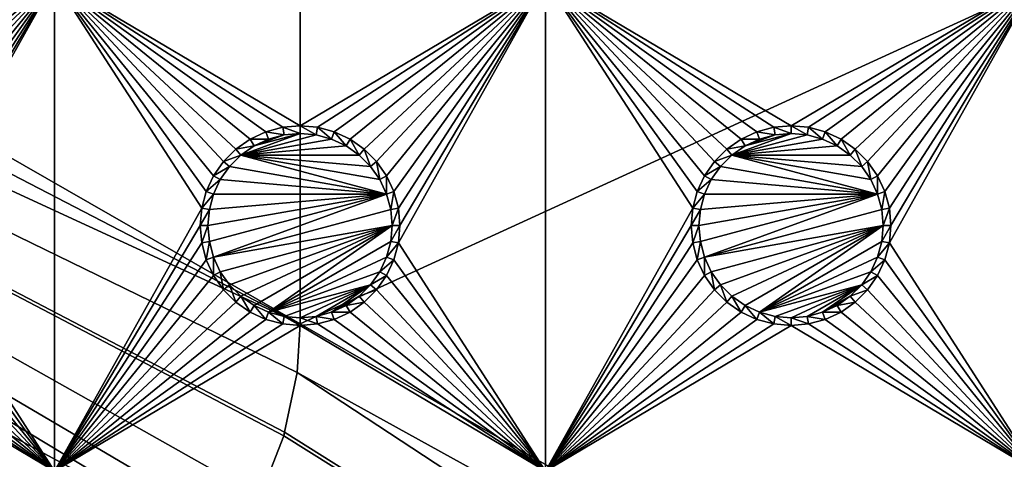
# Model space of a CAD drawing. Extents: x -150 to 150, y -570 to 0.
# Drawn here: x 66 to 97, y -488 to -474 of the extents above; entities that cross this region are included whole.
import ezdxf

# ---------------------------------------------------------------- set-up
doc = ezdxf.new("R2010")
doc.units = 0
for name, color, linetype in [('L2', 7, 'CONTINUOUS'), ('L3', 7, 'CONTINUOUS'), ('L5', 7, 'CONTINUOUS')]:
    doc.layers.add(name, color=color, linetype=linetype)

msp = doc.modelspace()

# ---------------------------------------------------------------- linework, layer by layer
at = {"layer": 'L2', "color": 250}
for points in [[(135.1, -332.9013, -61.37), (135.1, -568.0987, -61.37), (-135.1, -332.9013, -61.37)], [(-135.1, -332.9013, -61.37), (135.1, -568.0987, -61.37), (-135.1, -568.0987, -61.37)], [(75, -417.5, -54.07), (17.5, -450.5, -54.07), (75, -483.5, -54.07)], [(146.998, -450.5, -59.3572), (75, -417.5, -54.07), (75, -483.5, -54.07)], [(17.5, -450.5, -54.07), (17.23414, -453.5388, -54.07), (75, -483.5, -54.07)], [(146.998, -450.5, -59.3572), (75, -483.5, -54.07), (146.998, -524.7954, -59.3572)], [(75, -483.5, -54.07), (17.23414, -453.5388, -54.07), (16.44462, -456.4854, -54.07)], [(15.15544, -459.25, -54.07), (72.75873, -490.4834, -54.07), (16.44462, -456.4854, -54.07)], [(74.50081, -486.9252, -54.07), (74.52539, -486.8079, -54.07), (16.44462, -456.4854, -54.07)], [(74.50081, -486.9252, -54.07), (16.44462, -456.4854, -54.07), (73.7765, -488.7791, -54.07)], [(75, -483.5, -54.07), (16.44462, -456.4854, -54.07), (74.90796, -484.9828, -54.07)], [(74.90796, -484.9828, -54.07), (16.44462, -456.4854, -54.07), (74.52539, -486.8079, -54.07)], [(16.44462, -456.4854, -54.07), (72.75873, -490.4834, -54.07), (73.14111, -489.8431, -54.07)], [(16.44462, -456.4854, -54.07), (73.14111, -489.8431, -54.07), (73.7765, -488.7791, -54.07)], [(15.15544, -459.25, -54.07), (71.47317, -491.9975, -54.07), (72.75873, -490.4834, -54.07)], [(15.15544, -459.25, -54.07), (68.00151, -494.3932, -54.07), (68.25236, -494.2895, -54.07)], [(66.47583, -494.9561, -54.07), (66.89874, -494.849, -54.07), (15.15544, -459.25, -54.07)], [(15.15544, -459.25, -54.07), (66.89874, -494.849, -54.07), (67.24805, -494.7046, -54.07)], [(15.15544, -459.25, -54.07), (67.24805, -494.7046, -54.07), (68.00151, -494.3932, -54.07)], [(68.25236, -494.2895, -54.07), (69.95343, -493.2799, -54.07), (15.15544, -459.25, -54.07)], [(15.15544, -459.25, -54.07), (69.95343, -493.2799, -54.07), (71.00177, -492.3953, -54.07)], [(15.15544, -459.25, -54.07), (71.00177, -492.3953, -54.07), (71.47317, -491.9975, -54.07)], [(15.15544, -459.25, -54.07), (65.6856, -495.1562, -54.07), (66.47583, -494.9561, -54.07)], [(74.90796, -484.9828, -54.07), (146.998, -524.7954, -59.3572), (75, -483.5, -54.07)], [(74.52539, -486.8079, -54.07), (146.9971, -532.3505, -59.35792), (74.90796, -484.9828, -54.07)], [(74.90796, -484.9828, -54.07), (146.9971, -532.3505, -59.35792), (146.998, -524.7954, -59.3572)], [(146.9971, -532.3505, -59.35792), (74.50081, -486.9252, -54.07), (73.7765, -488.7791, -54.07)], [(74.52539, -486.8079, -54.07), (74.50081, -486.9252, -54.07), (146.9971, -532.3505, -59.35792)]]:
    msp.add_3dface(points, dxfattribs=at)
at = {"layer": 'L3', "color": 250}
for points in [[(120.3, -561, -71.27), (120.3, -340, -71.27), (-120.3, -561, -71.27)], [(-120.3, -561, -71.27), (120.3, -340, -71.27), (-120.3, -340, -71.27)], [(67.5, -473, -72.87), (60.52963, -477.4963, -72.87), (52.5, -473, -72.87)], [(67.5, -473, -72.87), (61.04316, -477.6339, -72.87), (60.52963, -477.4963, -72.87)], [(67.5, -473, -72.87), (61.525, -477.8586, -72.87), (61.04316, -477.6339, -72.87)], [(61.9605, -478.1636, -72.87), (61.525, -477.8586, -72.87), (67.5, -473, -72.87)], [(67.5, -473, -72.87), (62.33644, -478.5395, -72.87), (61.9605, -478.1636, -72.87)], [(67.5, -473, -72.87), (62.64137, -478.975, -72.87), (62.33644, -478.5395, -72.87)], [(62.86606, -479.4568, -72.87), (62.64137, -478.975, -72.87), (67.5, -473, -72.87)], [(63.00367, -479.9704, -72.87), (62.86606, -479.4568, -72.87), (67.5, -473, -72.87)], [(67.5, -488, -72.87), (63.00367, -481.0296, -72.87), (67.5, -473, -72.87)], [(67.5, -473, -72.87), (63.00367, -481.0296, -72.87), (63.05, -480.5, -72.87)], [(67.5, -473, -72.87), (63.05, -480.5, -72.87), (63.00367, -479.9704, -72.87)], [(82.5, -473, -72.87), (75, -477.45, -72.87), (67.5, -473, -72.87)], [(75, -477.45, -72.87), (74.47037, -477.4963, -72.87), (67.5, -473, -72.87)], [(67.5, -473, -72.87), (74.47037, -477.4963, -72.87), (73.95684, -477.6339, -72.87)], [(67.5, -473, -72.87), (73.95684, -477.6339, -72.87), (73.475, -477.8586, -72.87)], [(73.475, -477.8586, -72.87), (73.03949, -478.1636, -72.87), (67.5, -473, -72.87)], [(67.5, -473, -72.87), (73.03949, -478.1636, -72.87), (72.66357, -478.5395, -72.87)], [(67.5, -473, -72.87), (72.66357, -478.5395, -72.87), (72.35862, -478.975, -72.87)], [(72.35862, -478.975, -72.87), (72.13394, -479.4568, -72.87), (67.5, -473, -72.87)], [(67.5, -473, -72.87), (72.13394, -479.4568, -72.87), (71.99634, -479.9704, -72.87)], [(67.5, -473, -72.87), (71.99634, -479.9704, -72.87), (67.5, -488, -72.87)], [(75.52963, -477.4963, -72.87), (75, -477.45, -72.87), (82.5, -473, -72.87)], [(82.5, -473, -72.87), (76.04316, -477.6339, -72.87), (75.52963, -477.4963, -72.87)], [(82.5, -473, -72.87), (76.525, -477.8586, -72.87), (76.04316, -477.6339, -72.87)], [(76.9605, -478.1636, -72.87), (76.525, -477.8586, -72.87), (82.5, -473, -72.87)], [(82.5, -473, -72.87), (77.33644, -478.5395, -72.87), (76.9605, -478.1636, -72.87)], [(82.5, -473, -72.87), (77.64138, -478.975, -72.87), (77.33644, -478.5395, -72.87)], [(77.86606, -479.4568, -72.87), (77.64138, -478.975, -72.87), (82.5, -473, -72.87)], [(78.00367, -479.9704, -72.87), (77.86606, -479.4568, -72.87), (82.5, -473, -72.87)], [(82.5, -488, -72.87), (78.00367, -481.0296, -72.87), (82.5, -473, -72.87)], [(82.5, -473, -72.87), (78.00367, -481.0296, -72.87), (78.05, -480.5, -72.87)], [(82.5, -473, -72.87), (78.05, -480.5, -72.87), (78.00367, -479.9704, -72.87)], [(97.5, -473, -72.87), (90, -477.45, -72.87), (82.5, -473, -72.87)], [(90, -477.45, -72.87), (89.47037, -477.4963, -72.87), (82.5, -473, -72.87)], [(82.5, -473, -72.87), (89.47037, -477.4963, -72.87), (88.95684, -477.6339, -72.87)], [(82.5, -473, -72.87), (88.95684, -477.6339, -72.87), (88.475, -477.8586, -72.87)], [(88.475, -477.8586, -72.87), (88.0395, -478.1636, -72.87), (82.5, -473, -72.87)], [(82.5, -473, -72.87), (88.0395, -478.1636, -72.87), (87.66356, -478.5395, -72.87)], [(82.5, -473, -72.87), (87.66356, -478.5395, -72.87), (87.35862, -478.975, -72.87)], [(87.35862, -478.975, -72.87), (87.13394, -479.4568, -72.87), (82.5, -473, -72.87)], [(82.5, -473, -72.87), (87.13394, -479.4568, -72.87), (86.99634, -479.9704, -72.87)], [(82.5, -473, -72.87), (86.99634, -479.9704, -72.87), (82.5, -488, -72.87)], [(90.52963, -477.4963, -72.87), (90, -477.45, -72.87), (97.5, -473, -72.87)], [(97.5, -473, -72.87), (91.04316, -477.6339, -72.87), (90.52963, -477.4963, -72.87)], [(97.5, -473, -72.87), (91.525, -477.8586, -72.87), (91.04316, -477.6339, -72.87)], [(91.9605, -478.1636, -72.87), (91.525, -477.8586, -72.87), (97.5, -473, -72.87)], [(97.5, -473, -72.87), (92.33644, -478.5395, -72.87), (91.9605, -478.1636, -72.87)], [(97.5, -473, -72.87), (92.64138, -478.975, -72.87), (92.33644, -478.5395, -72.87)], [(92.86606, -479.4568, -72.87), (92.64138, -478.975, -72.87), (97.5, -473, -72.87)], [(93.00366, -479.9704, -72.87), (92.86606, -479.4568, -72.87), (97.5, -473, -72.87)], [(97.5, -488, -72.87), (93.00366, -481.0296, -72.87), (97.5, -473, -72.87)], [(97.5, -473, -72.87), (93.00366, -481.0296, -72.87), (93.05, -480.5, -72.87)], [(97.5, -473, -72.87), (93.05, -480.5, -72.87), (93.00366, -479.9704, -72.87)], [(73.95684, -477.6339, -72.87), (74.0375, -477.8556, -77.37), (73.475, -477.8586, -72.87)], [(74.47037, -477.4963, -72.87), (74.51133, -477.7286, -77.37), (73.95684, -477.6339, -72.87)], [(73.95684, -477.6339, -72.87), (74.51133, -477.7286, -77.37), (74.0375, -477.8556, -77.37)], [(75, -477.45, -72.87), (75, -477.6858, -77.37), (74.47037, -477.4963, -72.87)], [(74.47037, -477.4963, -72.87), (75, -477.6858, -77.37), (74.51133, -477.7286, -77.37)], [(75.52963, -477.4963, -72.87), (75.48867, -477.7286, -77.37), (75, -477.45, -72.87)], [(75, -477.45, -72.87), (75.48867, -477.7286, -77.37), (75, -477.6858, -77.37)], [(75.52963, -477.4963, -72.87), (75.9625, -477.8556, -77.37), (75.48867, -477.7286, -77.37)], [(76.04316, -477.6339, -72.87), (75.9625, -477.8556, -77.37), (75.52963, -477.4963, -72.87)], [(76.04316, -477.6339, -72.87), (76.40708, -478.0629, -77.37), (75.9625, -477.8556, -77.37)], [(76.525, -477.8586, -72.87), (76.40708, -478.0629, -77.37), (76.04316, -477.6339, -72.87)], [(88.95684, -477.6339, -72.87), (89.0375, -477.8556, -77.37), (88.475, -477.8586, -72.87)], [(89.47037, -477.4963, -72.87), (89.51133, -477.7286, -77.37), (88.95684, -477.6339, -72.87)], [(88.95684, -477.6339, -72.87), (89.51133, -477.7286, -77.37), (89.0375, -477.8556, -77.37)], [(90, -477.45, -72.87), (90, -477.6858, -77.37), (89.47037, -477.4963, -72.87)], [(89.47037, -477.4963, -72.87), (90, -477.6858, -77.37), (89.51133, -477.7286, -77.37)], [(90.52963, -477.4963, -72.87), (90.48867, -477.7286, -77.37), (90, -477.45, -72.87)], [(90, -477.45, -72.87), (90.48867, -477.7286, -77.37), (90, -477.6858, -77.37)], [(90.52963, -477.4963, -72.87), (90.9625, -477.8556, -77.37), (90.48867, -477.7286, -77.37)], [(91.04316, -477.6339, -72.87), (90.9625, -477.8556, -77.37), (90.52963, -477.4963, -72.87)], [(91.04316, -477.6339, -72.87), (91.40708, -478.0629, -77.37), (90.9625, -477.8556, -77.37)], [(91.525, -477.8586, -72.87), (91.40708, -478.0629, -77.37), (91.04316, -477.6339, -72.87)], [(73.475, -477.8586, -72.87), (73.59292, -478.0629, -77.37), (73.03949, -478.1636, -72.87)], [(73.59292, -478.0629, -77.37), (75, -477.6858, -77.37), (73.19109, -478.3442, -77.37)], [(73.19109, -478.3442, -77.37), (75, -477.6858, -77.37), (75.48867, -477.7286, -77.37)], [(73.19109, -478.3442, -77.37), (75.48867, -477.7286, -77.37), (75.9625, -477.8556, -77.37)], [(75.9625, -477.8556, -77.37), (76.40708, -478.0629, -77.37), (73.19109, -478.3442, -77.37)], [(73.475, -477.8586, -72.87), (74.0375, -477.8556, -77.37), (73.59292, -478.0629, -77.37)], [(73.59292, -478.0629, -77.37), (74.51133, -477.7286, -77.37), (75, -477.6858, -77.37)], [(74.0375, -477.8556, -77.37), (74.51133, -477.7286, -77.37), (73.59292, -478.0629, -77.37)], [(76.525, -477.8586, -72.87), (76.80891, -478.3442, -77.37), (76.40708, -478.0629, -77.37)], [(76.9605, -478.1636, -72.87), (76.80891, -478.3442, -77.37), (76.525, -477.8586, -72.87)], [(88.475, -477.8586, -72.87), (88.59292, -478.0629, -77.37), (88.0395, -478.1636, -72.87)], [(88.59292, -478.0629, -77.37), (90, -477.6858, -77.37), (88.19109, -478.3442, -77.37)], [(88.19109, -478.3442, -77.37), (90, -477.6858, -77.37), (90.48867, -477.7286, -77.37)], [(88.19109, -478.3442, -77.37), (90.48867, -477.7286, -77.37), (90.9625, -477.8556, -77.37)], [(90.9625, -477.8556, -77.37), (91.40708, -478.0629, -77.37), (88.19109, -478.3442, -77.37)], [(88.475, -477.8586, -72.87), (89.0375, -477.8556, -77.37), (88.59292, -478.0629, -77.37)], [(88.59292, -478.0629, -77.37), (89.51133, -477.7286, -77.37), (90, -477.6858, -77.37)], [(89.0375, -477.8556, -77.37), (89.51133, -477.7286, -77.37), (88.59292, -478.0629, -77.37)], [(91.525, -477.8586, -72.87), (91.80891, -478.3442, -77.37), (91.40708, -478.0629, -77.37)], [(91.9605, -478.1636, -72.87), (91.80891, -478.3442, -77.37), (91.525, -477.8586, -72.87)], [(73.03949, -478.1636, -72.87), (73.19109, -478.3442, -77.37), (72.66357, -478.5395, -72.87)], [(73.03949, -478.1636, -72.87), (73.59292, -478.0629, -77.37), (73.19109, -478.3442, -77.37)], [(73.19109, -478.3442, -77.37), (76.40708, -478.0629, -77.37), (76.80891, -478.3442, -77.37)], [(76.9605, -478.1636, -72.87), (77.15578, -478.6911, -77.37), (76.80891, -478.3442, -77.37)], [(77.33644, -478.5395, -72.87), (77.15578, -478.6911, -77.37), (76.9605, -478.1636, -72.87)], [(88.0395, -478.1636, -72.87), (88.19109, -478.3442, -77.37), (87.66356, -478.5395, -72.87)], [(88.0395, -478.1636, -72.87), (88.59292, -478.0629, -77.37), (88.19109, -478.3442, -77.37)], [(88.19109, -478.3442, -77.37), (91.40708, -478.0629, -77.37), (91.80891, -478.3442, -77.37)], [(91.9605, -478.1636, -72.87), (92.15578, -478.6911, -77.37), (91.80891, -478.3442, -77.37)], [(92.33644, -478.5395, -72.87), (92.15578, -478.6911, -77.37), (91.9605, -478.1636, -72.87)], [(72.66357, -478.5395, -72.87), (72.84422, -478.6911, -77.37), (72.35862, -478.975, -72.87)], [(72.66357, -478.5395, -72.87), (73.19109, -478.3442, -77.37), (72.84422, -478.6911, -77.37)], [(77.64445, -479.5375, -77.37), (72.84422, -478.6911, -77.37), (73.19109, -478.3442, -77.37)], [(77.64445, -479.5375, -77.37), (73.19109, -478.3442, -77.37), (77.43714, -479.0929, -77.37)], [(77.43714, -479.0929, -77.37), (73.19109, -478.3442, -77.37), (77.15578, -478.6911, -77.37)], [(73.19109, -478.3442, -77.37), (76.80891, -478.3442, -77.37), (77.15578, -478.6911, -77.37)], [(77.33644, -478.5395, -72.87), (77.43714, -479.0929, -77.37), (77.15578, -478.6911, -77.37)], [(77.64138, -478.975, -72.87), (77.43714, -479.0929, -77.37), (77.33644, -478.5395, -72.87)], [(87.66356, -478.5395, -72.87), (87.84422, -478.6911, -77.37), (87.35862, -478.975, -72.87)], [(87.66356, -478.5395, -72.87), (88.19109, -478.3442, -77.37), (87.84422, -478.6911, -77.37)], [(92.64445, -479.5375, -77.37), (87.84422, -478.6911, -77.37), (88.19109, -478.3442, -77.37)], [(92.64445, -479.5375, -77.37), (88.19109, -478.3442, -77.37), (92.43714, -479.0929, -77.37)], [(92.43714, -479.0929, -77.37), (88.19109, -478.3442, -77.37), (92.15578, -478.6911, -77.37)], [(88.19109, -478.3442, -77.37), (91.80891, -478.3442, -77.37), (92.15578, -478.6911, -77.37)], [(92.33644, -478.5395, -72.87), (92.43714, -479.0929, -77.37), (92.15578, -478.6911, -77.37)], [(92.64138, -478.975, -72.87), (92.43714, -479.0929, -77.37), (92.33644, -478.5395, -72.87)], [(72.35862, -478.975, -72.87), (72.84422, -478.6911, -77.37), (72.56286, -479.0929, -77.37)], [(72.56286, -479.0929, -77.37), (72.84422, -478.6911, -77.37), (77.64445, -479.5375, -77.37)], [(87.35862, -478.975, -72.87), (87.84422, -478.6911, -77.37), (87.56286, -479.0929, -77.37)], [(87.56286, -479.0929, -77.37), (87.84422, -478.6911, -77.37), (92.64445, -479.5375, -77.37)], [(72.35862, -478.975, -72.87), (72.56286, -479.0929, -77.37), (72.13394, -479.4568, -72.87)], [(72.13394, -479.4568, -72.87), (72.56286, -479.0929, -77.37), (72.35555, -479.5375, -77.37)], [(77.64445, -479.5375, -77.37), (72.35555, -479.5375, -77.37), (72.56286, -479.0929, -77.37)], [(77.64138, -478.975, -72.87), (77.64445, -479.5375, -77.37), (77.43714, -479.0929, -77.37)], [(77.86606, -479.4568, -72.87), (77.64445, -479.5375, -77.37), (77.64138, -478.975, -72.87)], [(87.35862, -478.975, -72.87), (87.56286, -479.0929, -77.37), (87.13394, -479.4568, -72.87)], [(87.13394, -479.4568, -72.87), (87.56286, -479.0929, -77.37), (87.35555, -479.5375, -77.37)], [(92.64445, -479.5375, -77.37), (87.35555, -479.5375, -77.37), (87.56286, -479.0929, -77.37)], [(92.64138, -478.975, -72.87), (92.64445, -479.5375, -77.37), (92.43714, -479.0929, -77.37)], [(92.86606, -479.4568, -72.87), (92.64445, -479.5375, -77.37), (92.64138, -478.975, -72.87)], [(72.13394, -479.4568, -72.87), (72.35555, -479.5375, -77.37), (71.99634, -479.9704, -72.87)], [(77.86606, -479.4568, -72.87), (77.77141, -480.0113, -77.37), (77.64445, -479.5375, -77.37)], [(78.00367, -479.9704, -72.87), (77.77141, -480.0113, -77.37), (77.86606, -479.4568, -72.87)], [(87.13394, -479.4568, -72.87), (87.35555, -479.5375, -77.37), (86.99634, -479.9704, -72.87)], [(92.86606, -479.4568, -72.87), (92.77141, -480.0113, -77.37), (92.64445, -479.5375, -77.37)], [(93.00366, -479.9704, -72.87), (92.77141, -480.0113, -77.37), (92.86606, -479.4568, -72.87)], [(71.99634, -479.9704, -72.87), (72.35555, -479.5375, -77.37), (72.22859, -480.0113, -77.37)], [(72.18584, -480.5, -77.37), (77.64445, -479.5375, -77.37), (72.22859, -480.9887, -77.37)], [(72.18584, -480.5, -77.37), (72.22859, -480.0113, -77.37), (77.64445, -479.5375, -77.37)], [(72.22859, -480.9887, -77.37), (77.64445, -479.5375, -77.37), (72.35555, -481.4625, -77.37)], [(77.64445, -479.5375, -77.37), (72.22859, -480.0113, -77.37), (72.35555, -479.5375, -77.37)], [(77.64445, -479.5375, -77.37), (77.77141, -480.0113, -77.37), (72.35555, -481.4625, -77.37)], [(86.99634, -479.9704, -72.87), (87.35555, -479.5375, -77.37), (87.22859, -480.0113, -77.37)], [(87.18584, -480.5, -77.37), (92.64445, -479.5375, -77.37), (87.22859, -480.9887, -77.37)], [(87.18584, -480.5, -77.37), (87.22859, -480.0113, -77.37), (92.64445, -479.5375, -77.37)], [(87.22859, -480.9887, -77.37), (92.64445, -479.5375, -77.37), (87.35555, -481.4625, -77.37)], [(92.64445, -479.5375, -77.37), (87.22859, -480.0113, -77.37), (87.35555, -479.5375, -77.37)], [(92.64445, -479.5375, -77.37), (92.77141, -480.0113, -77.37), (87.35555, -481.4625, -77.37)], [(67.5, -488, -72.87), (71.99634, -479.9704, -72.87), (71.95, -480.5, -72.87)], [(71.99634, -479.9704, -72.87), (72.22859, -480.0113, -77.37), (71.95, -480.5, -72.87)], [(71.95, -480.5, -72.87), (72.22859, -480.0113, -77.37), (72.18584, -480.5, -77.37)], [(72.35555, -481.4625, -77.37), (77.77141, -480.0113, -77.37), (77.81416, -480.5, -77.37)], [(78.00367, -479.9704, -72.87), (77.81416, -480.5, -77.37), (77.77141, -480.0113, -77.37)], [(78.05, -480.5, -72.87), (77.81416, -480.5, -77.37), (78.00367, -479.9704, -72.87)], [(82.5, -488, -72.87), (86.99634, -479.9704, -72.87), (86.95, -480.5, -72.87)], [(86.99634, -479.9704, -72.87), (87.22859, -480.0113, -77.37), (86.95, -480.5, -72.87)], [(86.95, -480.5, -72.87), (87.22859, -480.0113, -77.37), (87.18584, -480.5, -77.37)], [(87.35555, -481.4625, -77.37), (92.77141, -480.0113, -77.37), (92.81416, -480.5, -77.37)], [(93.00366, -479.9704, -72.87), (92.81416, -480.5, -77.37), (92.77141, -480.0113, -77.37)], [(93.05, -480.5, -72.87), (92.81416, -480.5, -77.37), (93.00366, -479.9704, -72.87)], [(67.5, -488, -72.87), (71.95, -480.5, -72.87), (71.99634, -481.0296, -72.87)], [(71.95, -480.5, -72.87), (72.18584, -480.5, -77.37), (71.99634, -481.0296, -72.87)], [(71.99634, -481.0296, -72.87), (72.18584, -480.5, -77.37), (72.22859, -480.9887, -77.37)], [(72.35555, -481.4625, -77.37), (77.81416, -480.5, -77.37), (72.56286, -481.9071, -77.37)], [(72.56286, -481.9071, -77.37), (77.81416, -480.5, -77.37), (72.84422, -482.3089, -77.37)], [(73.19109, -482.6558, -77.37), (72.84422, -482.3089, -77.37), (77.81416, -480.5, -77.37)], [(77.81416, -480.5, -77.37), (73.59292, -482.9371, -77.37), (73.19109, -482.6558, -77.37)], [(77.81416, -480.5, -77.37), (74.0375, -483.1445, -77.37), (73.59292, -482.9371, -77.37)], [(77.77141, -480.9887, -77.37), (74.0375, -483.1445, -77.37), (77.81416, -480.5, -77.37)], [(78.00367, -481.0296, -72.87), (77.77141, -480.9887, -77.37), (78.05, -480.5, -72.87)], [(78.05, -480.5, -72.87), (77.77141, -480.9887, -77.37), (77.81416, -480.5, -77.37)], [(82.5, -488, -72.87), (86.95, -480.5, -72.87), (86.99634, -481.0296, -72.87)], [(86.95, -480.5, -72.87), (87.18584, -480.5, -77.37), (86.99634, -481.0296, -72.87)], [(86.99634, -481.0296, -72.87), (87.18584, -480.5, -77.37), (87.22859, -480.9887, -77.37)], [(87.35555, -481.4625, -77.37), (92.81416, -480.5, -77.37), (87.56286, -481.9071, -77.37)], [(87.56286, -481.9071, -77.37), (92.81416, -480.5, -77.37), (87.84422, -482.3089, -77.37)], [(88.19109, -482.6558, -77.37), (87.84422, -482.3089, -77.37), (92.81416, -480.5, -77.37)], [(92.81416, -480.5, -77.37), (88.59292, -482.9371, -77.37), (88.19109, -482.6558, -77.37)], [(92.81416, -480.5, -77.37), (89.0375, -483.1445, -77.37), (88.59292, -482.9371, -77.37)], [(92.77141, -480.9887, -77.37), (89.0375, -483.1445, -77.37), (92.81416, -480.5, -77.37)], [(93.00366, -481.0296, -72.87), (92.77141, -480.9887, -77.37), (93.05, -480.5, -72.87)], [(93.05, -480.5, -72.87), (92.77141, -480.9887, -77.37), (92.81416, -480.5, -77.37)], [(67.5, -488, -72.87), (62.86606, -481.5432, -72.87), (63.00367, -481.0296, -72.87)], [(71.99634, -481.0296, -72.87), (72.13394, -481.5432, -72.87), (67.5, -488, -72.87)], [(71.99634, -481.0296, -72.87), (72.22859, -480.9887, -77.37), (72.13394, -481.5432, -72.87)], [(72.13394, -481.5432, -72.87), (72.22859, -480.9887, -77.37), (72.35555, -481.4625, -77.37)], [(77.77141, -480.9887, -77.37), (77.64445, -481.4625, -77.37), (74.0375, -483.1445, -77.37)], [(78.00367, -481.0296, -72.87), (77.64445, -481.4625, -77.37), (77.77141, -480.9887, -77.37)], [(77.86606, -481.5432, -72.87), (77.64445, -481.4625, -77.37), (78.00367, -481.0296, -72.87)], [(82.5, -488, -72.87), (77.86606, -481.5432, -72.87), (78.00367, -481.0296, -72.87)], [(86.99634, -481.0296, -72.87), (87.13394, -481.5432, -72.87), (82.5, -488, -72.87)], [(86.99634, -481.0296, -72.87), (87.22859, -480.9887, -77.37), (87.13394, -481.5432, -72.87)], [(87.13394, -481.5432, -72.87), (87.22859, -480.9887, -77.37), (87.35555, -481.4625, -77.37)], [(92.77141, -480.9887, -77.37), (92.64445, -481.4625, -77.37), (89.0375, -483.1445, -77.37)], [(93.00366, -481.0296, -72.87), (92.64445, -481.4625, -77.37), (92.77141, -480.9887, -77.37)], [(92.86606, -481.5432, -72.87), (92.64445, -481.4625, -77.37), (93.00366, -481.0296, -72.87)], [(97.5, -488, -72.87), (92.86606, -481.5432, -72.87), (93.00366, -481.0296, -72.87)], [(67.5, -488, -72.87), (62.64137, -482.025, -72.87), (62.86606, -481.5432, -72.87)], [(72.13394, -481.5432, -72.87), (72.35862, -482.025, -72.87), (67.5, -488, -72.87)], [(72.13394, -481.5432, -72.87), (72.35555, -481.4625, -77.37), (72.35862, -482.025, -72.87)], [(72.35862, -482.025, -72.87), (72.35555, -481.4625, -77.37), (72.56286, -481.9071, -77.37)], [(77.64445, -481.4625, -77.37), (77.43714, -481.9071, -77.37), (74.0375, -483.1445, -77.37)], [(77.86606, -481.5432, -72.87), (77.43714, -481.9071, -77.37), (77.64445, -481.4625, -77.37)], [(77.64138, -482.025, -72.87), (77.43714, -481.9071, -77.37), (77.86606, -481.5432, -72.87)], [(77.64138, -482.025, -72.87), (77.86606, -481.5432, -72.87), (82.5, -488, -72.87)], [(87.13394, -481.5432, -72.87), (87.35862, -482.025, -72.87), (82.5, -488, -72.87)], [(87.13394, -481.5432, -72.87), (87.35555, -481.4625, -77.37), (87.35862, -482.025, -72.87)], [(87.35862, -482.025, -72.87), (87.35555, -481.4625, -77.37), (87.56286, -481.9071, -77.37)], [(92.64445, -481.4625, -77.37), (92.43714, -481.9071, -77.37), (89.0375, -483.1445, -77.37)], [(92.86606, -481.5432, -72.87), (92.43714, -481.9071, -77.37), (92.64445, -481.4625, -77.37)], [(92.64138, -482.025, -72.87), (92.43714, -481.9071, -77.37), (92.86606, -481.5432, -72.87)], [(92.64138, -482.025, -72.87), (92.86606, -481.5432, -72.87), (97.5, -488, -72.87)], [(67.5, -488, -72.87), (62.33644, -482.4605, -72.87), (62.64137, -482.025, -72.87)], [(67.5, -488, -72.87), (72.35862, -482.025, -72.87), (72.66357, -482.4605, -72.87)], [(72.35862, -482.025, -72.87), (72.56286, -481.9071, -77.37), (72.66357, -482.4605, -72.87)], [(72.66357, -482.4605, -72.87), (72.56286, -481.9071, -77.37), (72.84422, -482.3089, -77.37)], [(74.0375, -483.1445, -77.37), (77.43714, -481.9071, -77.37), (77.15578, -482.3089, -77.37)], [(77.64138, -482.025, -72.87), (77.15578, -482.3089, -77.37), (77.43714, -481.9071, -77.37)], [(77.33644, -482.4605, -72.87), (77.15578, -482.3089, -77.37), (77.64138, -482.025, -72.87)], [(82.5, -488, -72.87), (77.33644, -482.4605, -72.87), (77.64138, -482.025, -72.87)], [(82.5, -488, -72.87), (87.35862, -482.025, -72.87), (87.66356, -482.4605, -72.87)], [(87.35862, -482.025, -72.87), (87.56286, -481.9071, -77.37), (87.66356, -482.4605, -72.87)], [(87.66356, -482.4605, -72.87), (87.56286, -481.9071, -77.37), (87.84422, -482.3089, -77.37)], [(89.0375, -483.1445, -77.37), (92.43714, -481.9071, -77.37), (92.15578, -482.3089, -77.37)], [(92.64138, -482.025, -72.87), (92.15578, -482.3089, -77.37), (92.43714, -481.9071, -77.37)], [(92.33644, -482.4605, -72.87), (92.15578, -482.3089, -77.37), (92.64138, -482.025, -72.87)], [(97.5, -488, -72.87), (92.33644, -482.4605, -72.87), (92.64138, -482.025, -72.87)], [(61.9605, -482.8364, -72.87), (62.33644, -482.4605, -72.87), (67.5, -488, -72.87)], [(67.5, -488, -72.87), (72.66357, -482.4605, -72.87), (73.03949, -482.8364, -72.87)], [(72.66357, -482.4605, -72.87), (72.84422, -482.3089, -77.37), (73.03949, -482.8364, -72.87)], [(73.03949, -482.8364, -72.87), (72.84422, -482.3089, -77.37), (73.19109, -482.6558, -77.37)], [(74.0375, -483.1445, -77.37), (77.15578, -482.3089, -77.37), (74.51133, -483.2714, -77.37)], [(74.51133, -483.2714, -77.37), (77.15578, -482.3089, -77.37), (75, -483.3142, -77.37)], [(77.15578, -482.3089, -77.37), (75.48867, -483.2714, -77.37), (75, -483.3142, -77.37)], [(77.15578, -482.3089, -77.37), (75.9625, -483.1445, -77.37), (75.48867, -483.2714, -77.37)], [(76.80891, -482.6558, -77.37), (75.9625, -483.1445, -77.37), (77.15578, -482.3089, -77.37)], [(77.33644, -482.4605, -72.87), (76.80891, -482.6558, -77.37), (77.15578, -482.3089, -77.37)], [(76.9605, -482.8364, -72.87), (76.80891, -482.6558, -77.37), (77.33644, -482.4605, -72.87)], [(82.5, -488, -72.87), (76.9605, -482.8364, -72.87), (77.33644, -482.4605, -72.87)], [(82.5, -488, -72.87), (87.66356, -482.4605, -72.87), (88.0395, -482.8364, -72.87)], [(87.66356, -482.4605, -72.87), (87.84422, -482.3089, -77.37), (88.0395, -482.8364, -72.87)], [(88.0395, -482.8364, -72.87), (87.84422, -482.3089, -77.37), (88.19109, -482.6558, -77.37)], [(89.0375, -483.1445, -77.37), (92.15578, -482.3089, -77.37), (89.51133, -483.2714, -77.37)], [(89.51133, -483.2714, -77.37), (92.15578, -482.3089, -77.37), (90, -483.3142, -77.37)], [(92.15578, -482.3089, -77.37), (90.48867, -483.2714, -77.37), (90, -483.3142, -77.37)], [(92.15578, -482.3089, -77.37), (90.9625, -483.1445, -77.37), (90.48867, -483.2714, -77.37)], [(91.80891, -482.6558, -77.37), (90.9625, -483.1445, -77.37), (92.15578, -482.3089, -77.37)], [(92.33644, -482.4605, -72.87), (91.80891, -482.6558, -77.37), (92.15578, -482.3089, -77.37)], [(91.9605, -482.8364, -72.87), (91.80891, -482.6558, -77.37), (92.33644, -482.4605, -72.87)], [(97.5, -488, -72.87), (91.9605, -482.8364, -72.87), (92.33644, -482.4605, -72.87)], [(73.03949, -482.8364, -72.87), (73.19109, -482.6558, -77.37), (73.475, -483.1414, -72.87)], [(73.475, -483.1414, -72.87), (73.19109, -482.6558, -77.37), (73.59292, -482.9371, -77.37)], [(76.80891, -482.6558, -77.37), (76.40708, -482.9371, -77.37), (75.9625, -483.1445, -77.37)], [(76.9605, -482.8364, -72.87), (76.40708, -482.9371, -77.37), (76.80891, -482.6558, -77.37)], [(88.0395, -482.8364, -72.87), (88.19109, -482.6558, -77.37), (88.475, -483.1414, -72.87)], [(88.475, -483.1414, -72.87), (88.19109, -482.6558, -77.37), (88.59292, -482.9371, -77.37)], [(91.80891, -482.6558, -77.37), (91.40708, -482.9371, -77.37), (90.9625, -483.1445, -77.37)], [(91.9605, -482.8364, -72.87), (91.40708, -482.9371, -77.37), (91.80891, -482.6558, -77.37)], [(67.5, -488, -72.87), (61.525, -483.1414, -72.87), (61.9605, -482.8364, -72.87)], [(67.5, -488, -72.87), (73.03949, -482.8364, -72.87), (73.475, -483.1414, -72.87)], [(73.475, -483.1414, -72.87), (73.59292, -482.9371, -77.37), (73.95684, -483.3661, -72.87)], [(73.95684, -483.3661, -72.87), (73.59292, -482.9371, -77.37), (74.0375, -483.1445, -77.37)], [(76.525, -483.1414, -72.87), (75.9625, -483.1445, -77.37), (76.40708, -482.9371, -77.37)], [(76.525, -483.1414, -72.87), (76.40708, -482.9371, -77.37), (76.9605, -482.8364, -72.87)], [(76.525, -483.1414, -72.87), (76.9605, -482.8364, -72.87), (82.5, -488, -72.87)], [(82.5, -488, -72.87), (88.0395, -482.8364, -72.87), (88.475, -483.1414, -72.87)], [(88.475, -483.1414, -72.87), (88.59292, -482.9371, -77.37), (88.95684, -483.3661, -72.87)], [(88.95684, -483.3661, -72.87), (88.59292, -482.9371, -77.37), (89.0375, -483.1445, -77.37)], [(91.525, -483.1414, -72.87), (90.9625, -483.1445, -77.37), (91.40708, -482.9371, -77.37)], [(91.525, -483.1414, -72.87), (91.40708, -482.9371, -77.37), (91.9605, -482.8364, -72.87)], [(91.525, -483.1414, -72.87), (91.9605, -482.8364, -72.87), (97.5, -488, -72.87)], [(60.52963, -483.5037, -72.87), (61.04316, -483.3661, -72.87), (67.5, -488, -72.87)], [(67.5, -488, -72.87), (61.04316, -483.3661, -72.87), (61.525, -483.1414, -72.87)], [(73.475, -483.1414, -72.87), (73.95684, -483.3661, -72.87), (67.5, -488, -72.87)], [(67.5, -488, -72.87), (73.95684, -483.3661, -72.87), (74.47037, -483.5037, -72.87)], [(73.95684, -483.3661, -72.87), (74.0375, -483.1445, -77.37), (74.47037, -483.5037, -72.87)], [(74.47037, -483.5037, -72.87), (74.0375, -483.1445, -77.37), (74.51133, -483.2714, -77.37)], [(74.47037, -483.5037, -72.87), (74.51133, -483.2714, -77.37), (75, -483.55, -72.87)], [(75, -483.55, -72.87), (74.51133, -483.2714, -77.37), (75, -483.3142, -77.37)], [(75.52963, -483.5037, -72.87), (75, -483.3142, -77.37), (75.48867, -483.2714, -77.37)], [(75, -483.55, -72.87), (75, -483.3142, -77.37), (75.52963, -483.5037, -72.87)], [(76.04316, -483.3661, -72.87), (75.48867, -483.2714, -77.37), (75.9625, -483.1445, -77.37)], [(75.52963, -483.5037, -72.87), (75.48867, -483.2714, -77.37), (76.04316, -483.3661, -72.87)], [(76.04316, -483.3661, -72.87), (82.5, -488, -72.87), (75.52963, -483.5037, -72.87)], [(76.04316, -483.3661, -72.87), (75.9625, -483.1445, -77.37), (76.525, -483.1414, -72.87)], [(76.525, -483.1414, -72.87), (82.5, -488, -72.87), (76.04316, -483.3661, -72.87)], [(88.475, -483.1414, -72.87), (88.95684, -483.3661, -72.87), (82.5, -488, -72.87)], [(82.5, -488, -72.87), (88.95684, -483.3661, -72.87), (89.47037, -483.5037, -72.87)], [(88.95684, -483.3661, -72.87), (89.0375, -483.1445, -77.37), (89.47037, -483.5037, -72.87)], [(89.47037, -483.5037, -72.87), (89.0375, -483.1445, -77.37), (89.51133, -483.2714, -77.37)], [(89.47037, -483.5037, -72.87), (89.51133, -483.2714, -77.37), (90, -483.55, -72.87)], [(90, -483.55, -72.87), (89.51133, -483.2714, -77.37), (90, -483.3142, -77.37)], [(90.52963, -483.5037, -72.87), (90, -483.3142, -77.37), (90.48867, -483.2714, -77.37)], [(90, -483.55, -72.87), (90, -483.3142, -77.37), (90.52963, -483.5037, -72.87)], [(91.04316, -483.3661, -72.87), (90.48867, -483.2714, -77.37), (90.9625, -483.1445, -77.37)], [(90.52963, -483.5037, -72.87), (90.48867, -483.2714, -77.37), (91.04316, -483.3661, -72.87)], [(91.04316, -483.3661, -72.87), (97.5, -488, -72.87), (90.52963, -483.5037, -72.87)], [(91.04316, -483.3661, -72.87), (90.9625, -483.1445, -77.37), (91.525, -483.1414, -72.87)], [(91.525, -483.1414, -72.87), (97.5, -488, -72.87), (91.04316, -483.3661, -72.87)], [(67.5, -488, -72.87), (52.5, -488, -72.87), (60, -483.55, -72.87)], [(67.5, -488, -72.87), (60, -483.55, -72.87), (60.52963, -483.5037, -72.87)], [(67.5, -488, -72.87), (74.47037, -483.5037, -72.87), (75, -483.55, -72.87)], [(82.5, -488, -72.87), (67.5, -488, -72.87), (75, -483.55, -72.87)], [(82.5, -488, -72.87), (75, -483.55, -72.87), (75.52963, -483.5037, -72.87)], [(82.5, -488, -72.87), (89.47037, -483.5037, -72.87), (90, -483.55, -72.87)], [(97.5, -488, -72.87), (82.5, -488, -72.87), (90, -483.55, -72.87)], [(97.5, -488, -72.87), (90, -483.55, -72.87), (90.52963, -483.5037, -72.87)]]:
    msp.add_3dface(points, dxfattribs=at)
at = {"layer": 'L5', "color": 7}
for points in [[(149.2, -330.5, -59.37), (-149.2, -330.5, -59.37), (-149.2, -570.5, -59.37)], [(-149.2, -570.5, -59.37), (149.2, -570.5, -59.37), (149.2, -330.5, -59.37)], [(149.2, -569.7, -74.87), (-149.2, -569.7, -74.87), (149.2, -331.3, -74.87)], [(149.2, -331.3, -74.87), (-149.2, -569.7, -74.87), (-149.2, -331.3, -74.87)]]:
    msp.add_3dface(points, dxfattribs=at)

doc.saveas('drawing.dxf')
